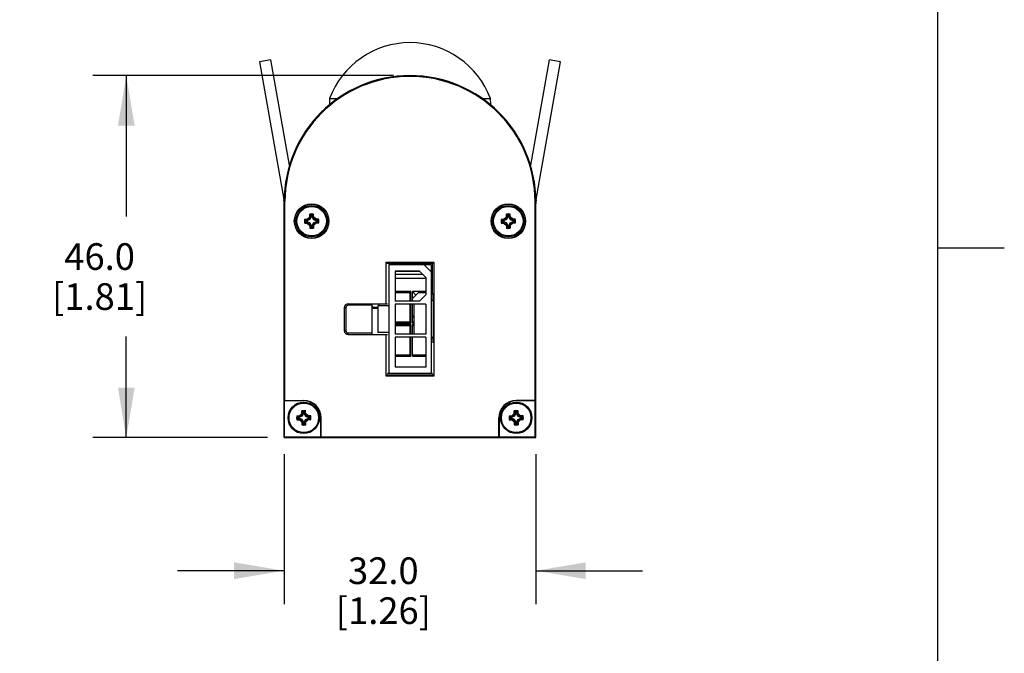
# Model space of a CAD drawing. Units: inches. Extents: x 0.7 to 21.3, y 0.5 to 16.
# Drawn here: x 17.6 to 21.3, y 2.9 to 5.3 of the extents above; entities that cross this region are included whole.
import ezdxf

# ---------------------------------------------------------------- set-up
doc = ezdxf.new("R2010")
doc.units = ezdxf.units.IN
doc.header["$LTSCALE"] = 1.21
doc.header["$MEASUREMENT"] = 0
doc.layers.get('0').update_dxf_attribs({"linetype": 'CONTINUOUS'})
for name, color, linetype in [('AXIS', 7, 'CONTINUOUS'), ('DATUM_CURVES', 7, 'CONTINUOUS'), ('DRIVEN_DIMS', 7, 'CONTINUOUS')]:
    doc.layers.add(name, color=color, linetype=linetype)
doc.dimstyles.new('DIMSTYLE_1', dxfattribs={"dimtxt": 0.1, "dimasz": 0.1875, "dimexe": 0.125, "dimexo": 0.0625, "dimgap": 0.1, "dimtad": 0, "dimtih": 1, "dimtoh": 1, "dimdec": 1, "dimlfac": 1.333333, "dimzin": 4, "dimdsep": 46, "dimtxsty": 'STANDARD', "dimblk": '_FILLED', "dimblk1": '_FILLED', "dimblk2": '_FILLED', "dimcen": 0.09, "dimadec": 0, "dimazin": 0, "dimtp": 0.005, "dimtm": 0.005, "dimtfac": 1, "dimtdec": 1, "dimtofl": 0, "dimtmove": 0, "dimatfit": 3, "dimldrblk": '_FILLED', "dimfxl": 1, "dimtolj": 1, "dimtzin": 4, "dimarcsym": 0})

# ---------------------------------------------------------------- blocks, each defined once
blk = doc.blocks.new('_FILLED')
at = {"color": 0, "linetype": 'BYBLOCK'}
blk.add_solid([(0, 0), (-1, 0.167), (-1, -0.167)], dxfattribs=at)
blk = doc.blocks.new('*D4')
at = {"layer": 'DRIVEN_DIMS', "color": 7, "linetype": 'CONTINUOUS'}
for p, q in [((18.597, 3.6256), (18.597, 3.0631)), ((19.5419, 3.6256), (19.5419, 3.0631)), ((18.597, 3.1881), (18.197, 3.1881)), ((19.5419, 3.1881), (19.9419, 3.1881))]:
    blk.add_line(p, q, dxfattribs=at)
at = {"layer": 'DRIVEN_DIMS', "color": 7, "linetype": 'CONTINUOUS', "xscale": 0.1875, "yscale": 0.1875, "zscale": 0.1875}
blk.add_blockref('_FILLED', (18.597, 3.1881), dxfattribs=at)
at = {"layer": 'DRIVEN_DIMS', "color": 7, "linetype": 'CONTINUOUS', "xscale": 0.1875, "yscale": 0.1875, "zscale": 0.1875, "rotation": 180}
blk.add_blockref('_FILLED', (19.5419, 3.1881), dxfattribs=at)
at = {"layer": 'DRIVEN_DIMS', "color": 7, "linetype": 'CONTINUOUS', "insert": (18.9695, 3.2381), "char_height": 0.1, "width": 0.6, "attachment_point": 2, "line_spacing_factor": 0.9}
blk.add_mtext('32.0\\P[1.26]', dxfattribs=at)
blk = doc.blocks.new('*D6')
at = {"layer": 'DRIVEN_DIMS', "color": 7, "linetype": 'CONTINUOUS'}
for p, q in [((19.007, 5.0464), (17.8797, 5.0464)), ((18.0047, 5.0464), (18.0047, 4.5172)), ((18.0047, 3.6881), (18.0047, 4.0672)), ((18.5345, 3.6881), (17.8797, 3.6881))]:
    blk.add_line(p, q, dxfattribs=at)
at = {"layer": 'DRIVEN_DIMS', "color": 7, "linetype": 'CONTINUOUS', "xscale": 0.1875, "yscale": 0.1875, "zscale": 0.1875}
for p, rotation in [((18.0047, 5.0464), 90), ((18.0047, 3.6881), 270)]:
    blk.add_blockref('_FILLED', p, dxfattribs=dict(at, rotation=rotation))
at = {"layer": 'DRIVEN_DIMS', "color": 7, "linetype": 'CONTINUOUS', "insert": (17.9047, 4.4172), "char_height": 0.1, "width": 0.6, "attachment_point": 2, "line_spacing_factor": 0.9}
blk.add_mtext('46.0\\P[1.81]', dxfattribs=at)

msp = doc.modelspace()

# ---------------------------------------------------------------- linework, layer by layer
at = {"color": 7, "linetype": 'CONTINUOUS'}
for p, q in [((21.05, 0.75), (21.05, 15.75)), ((18.5476, 5.1054), (18.5047, 5.0979)), ((18.6173, 4.7101), (18.5476, 5.1054)), ((19.5913, 5.1054), (19.5216, 4.7101)), ((19.6343, 5.0979), (19.5913, 5.1054)), ((18.5047, 5.0979), (18.5957, 4.5816)), ((19.5433, 4.5816), (19.6343, 5.0979)), ((18.768, 4.9603), (18.7671, 4.9368)), ((18.768, 4.9603), (18.7978, 4.9603)), ((19.3412, 4.9603), (19.371, 4.9603)), ((19.371, 4.9603), (19.3719, 4.9369)), ((18.708, 4.8788), (18.7057, 4.8766)), ((19.4267, 4.8831), (19.4332, 4.8766)), ((18.7067, 4.8766), (18.7057, 4.8766)), ((19.4332, 4.8766), (19.4322, 4.8766)), ((18.597, 3.6881), (18.597, 4.5739)), ((18.597, 4.5739), (18.6001, 4.5739)), ((18.6001, 3.8269), (18.6001, 4.5739)), ((19.5419, 4.5739), (19.5388, 4.5739)), ((19.5388, 3.8269), (19.5388, 4.5739)), ((19.5419, 3.6881), (19.5419, 4.5739)), ((18.6937, 4.5068), (18.6905, 4.51)), ((18.6977, 4.5157), (18.6935, 4.5166)), ((18.6977, 4.5157), (18.6937, 4.5068)), ((18.6977, 4.5224), (18.6938, 4.5256)), ((18.6977, 4.5224), (18.6977, 4.5157)), ((18.703, 4.5224), (18.707, 4.5256)), ((18.703, 4.5157), (18.703, 4.5224)), ((18.703, 4.5157), (18.7073, 4.5166)), ((18.7071, 4.5068), (18.703, 4.5157)), ((18.7071, 4.5068), (18.7103, 4.51)), ((19.4319, 4.5068), (19.4287, 4.51)), ((19.4359, 4.5157), (19.4317, 4.5166)), ((19.4359, 4.5157), (19.4319, 4.5068)), ((19.4359, 4.5224), (19.432, 4.5256)), ((19.4359, 4.5224), (19.4359, 4.5157)), ((19.4412, 4.5224), (19.4452, 4.5256)), ((19.4412, 4.5157), (19.4412, 4.5224)), ((19.4412, 4.5157), (19.4454, 4.5166)), ((19.4452, 4.5068), (19.4412, 4.5157)), ((19.4452, 4.5068), (19.4485, 4.51)), ((18.6781, 4.5028), (18.6749, 4.5067)), ((18.6781, 4.4975), (18.6749, 4.4935)), ((18.6848, 4.5028), (18.6781, 4.5028)), ((18.6781, 4.4975), (18.6848, 4.4975)), ((18.6848, 4.5028), (18.6839, 4.507)), ((18.6848, 4.4975), (18.6839, 4.4932)), ((18.6937, 4.5068), (18.6848, 4.5028)), ((18.6848, 4.4975), (18.6937, 4.4934)), ((18.6937, 4.4934), (18.6905, 4.4902)), ((18.6977, 4.4846), (18.6935, 4.4837)), ((18.6937, 4.4934), (18.6977, 4.4846)), ((18.6977, 4.4778), (18.6938, 4.4746)), ((18.6977, 4.4846), (18.6977, 4.4778)), ((18.703, 4.4846), (18.7071, 4.4934)), ((18.703, 4.4778), (18.703, 4.4846)), ((18.703, 4.4846), (18.7073, 4.4837)), ((18.703, 4.4778), (18.707, 4.4746)), ((18.7159, 4.5028), (18.7071, 4.5068)), ((18.7071, 4.4934), (18.7159, 4.4975)), ((18.7071, 4.4934), (18.7103, 4.4902)), ((18.7159, 4.5028), (18.7168, 4.507)), ((18.7227, 4.5028), (18.7159, 4.5028)), ((18.7159, 4.4975), (18.7168, 4.4932)), ((18.7159, 4.4975), (18.7227, 4.4975)), ((18.7227, 4.5028), (18.7259, 4.5067)), ((18.7227, 4.4975), (18.7259, 4.4935)), ((19.4163, 4.5028), (19.413, 4.5067)), ((19.4163, 4.4975), (19.413, 4.4935)), ((19.423, 4.5028), (19.4163, 4.5028)), ((19.4163, 4.4975), (19.423, 4.4975)), ((19.423, 4.5028), (19.4221, 4.507)), ((19.423, 4.4975), (19.4221, 4.4932)), ((19.4319, 4.5068), (19.423, 4.5028)), ((19.423, 4.4975), (19.4319, 4.4934)), ((19.4319, 4.4934), (19.4287, 4.4902)), ((19.4359, 4.4846), (19.4317, 4.4837)), ((19.4319, 4.4934), (19.4359, 4.4846)), ((19.4359, 4.4778), (19.432, 4.4746)), ((19.4359, 4.4846), (19.4359, 4.4778)), ((19.4412, 4.4846), (19.4452, 4.4934)), ((19.4412, 4.4846), (19.4454, 4.4837)), ((19.4412, 4.4778), (19.4412, 4.4846)), ((19.4412, 4.4778), (19.4452, 4.4746)), ((19.4541, 4.5028), (19.4452, 4.5068)), ((19.4452, 4.4934), (19.4541, 4.4975)), ((19.4452, 4.4934), (19.4485, 4.4902)), ((19.4541, 4.5028), (19.455, 4.507)), ((19.4609, 4.5028), (19.4541, 4.5028)), ((19.4541, 4.4975), (19.4609, 4.4975)), ((19.4541, 4.4975), (19.455, 4.4932)), ((19.4609, 4.5028), (19.4641, 4.5067)), ((19.4609, 4.4975), (19.4641, 4.4935)), ((21.05, 4.4), (21.3, 4.4)), ((18.9835, 4.3425), (18.9795, 4.3465)), ((18.9795, 4.1901), (18.9795, 4.3465)), ((18.9795, 4.3465), (19.1594, 4.3465)), ((18.9835, 4.3407), (18.9835, 4.3425)), ((18.9835, 4.3425), (19.1554, 4.3425)), ((18.9853, 4.3407), (18.9835, 4.3407)), ((18.9898, 4.3362), (18.9898, 3.9288)), ((19.1492, 4.3362), (18.9898, 4.3362)), ((19.1492, 4.3097), (19.1226, 4.3362)), ((19.1492, 4.3362), (19.1492, 3.9288)), ((19.1536, 4.3407), (19.1554, 4.3407)), ((19.1536, 4.2329), (19.1536, 4.3407)), ((19.1594, 4.3465), (19.1554, 4.3425)), ((19.1554, 4.3425), (19.1554, 4.3407)), ((19.1594, 4.3465), (19.1594, 3.9185)), ((19.1049, 4.3126), (19.0134, 4.3126)), ((19.0134, 4.3126), (19.0134, 4.2004)), ((19.1066, 4.3109), (19.0134, 4.3109)), ((19.0134, 4.3009), (19.1166, 4.3009)), ((19.1285, 4.289), (19.1049, 4.3126)), ((19.1285, 4.289), (19.1285, 4.224)), ((19.0134, 4.286), (19.1285, 4.286)), ((19.0724, 4.2358), (19.0134, 4.2358)), ((19.0134, 4.2329), (19.0695, 4.2329)), ((19.0695, 4.2329), (19.0724, 4.2358)), ((19.0695, 4.2329), (19.0695, 4.2004)), ((19.0724, 4.2004), (19.0724, 4.2358)), ((19.1285, 4.2358), (19.0783, 4.2358)), ((19.0916, 4.2226), (19.0783, 4.2358)), ((19.0783, 4.2004), (19.0783, 4.2358)), ((19.0783, 4.2093), (19.102, 4.2329)), ((19.102, 4.2329), (19.1285, 4.2329)), ((19.1285, 4.224), (19.1049, 4.2004)), ((19.1565, 4.2213), (19.1536, 4.2329)), ((19.1566, 4.2137), (19.1566, 4.0513)), ((18.8377, 4.1901), (18.8377, 4.1842)), ((18.8377, 4.1901), (18.9853, 4.1901)), ((18.9263, 4.1842), (18.8377, 4.1842)), ((18.9263, 4.1901), (18.9263, 4.0749)), ((18.9322, 4.1755), (18.9263, 4.182)), ((18.9898, 4.1827), (18.9484, 4.1827)), ((18.9484, 4.1827), (18.9484, 4.0823)), ((18.9543, 4.1827), (18.9543, 4.1901)), ((19.1049, 4.2004), (19.0134, 4.2004)), ((19.1285, 4.1886), (19.0134, 4.1886)), ((19.0134, 4.1886), (19.0134, 4.0764)), ((19.0695, 4.1886), (19.0695, 4.1207)), ((19.0724, 4.1177), (19.0724, 4.1886)), ((19.0783, 4.1177), (19.0783, 4.1886)), ((19.0857, 4.0764), (19.0857, 4.1886)), ((19.1285, 4.1886), (19.1285, 4.0764)), ((19.1492, 4.1981), (19.1564, 4.2061)), ((18.8229, 4.1753), (18.8229, 4.0897)), ((18.8229, 4.1753), (18.8288, 4.1753)), ((18.8288, 4.1753), (18.8288, 4.0897)), ((18.9263, 4.1727), (18.9484, 4.1735)), ((18.9484, 4.1755), (18.9322, 4.1755)), ((19.0783, 4.1443), (19.0857, 4.1369)), ((19.0695, 4.1207), (19.0134, 4.1207)), ((19.0134, 4.1177), (19.0724, 4.1177)), ((19.0724, 4.1118), (19.0134, 4.1118)), ((19.0134, 4.1089), (19.0695, 4.1089)), ((19.0695, 4.1207), (19.0724, 4.1177)), ((19.0695, 4.1089), (19.0724, 4.1118)), ((19.0695, 4.1089), (19.0695, 4.0764)), ((19.0724, 4.0764), (19.0724, 4.1118)), ((19.0857, 4.1251), (19.0783, 4.1177)), ((19.0783, 4.1177), (19.0857, 4.1177)), ((19.0857, 4.1118), (19.0783, 4.1118)), ((19.0813, 4.1089), (19.0783, 4.1118)), ((19.0783, 4.0764), (19.0783, 4.1118)), ((19.0783, 4.1089), (19.0857, 4.1089)), ((18.8229, 4.0897), (18.8288, 4.0897)), ((18.8377, 4.0808), (18.9263, 4.0808)), ((18.8377, 4.0749), (18.8377, 4.0808)), ((18.8377, 4.0749), (18.9853, 4.0749)), ((18.9898, 4.0823), (18.9484, 4.0823)), ((18.9795, 3.9185), (18.9795, 4.0749)), ((19.1285, 4.0764), (19.0134, 4.0764)), ((19.1492, 4.0669), (19.1564, 4.0589)), ((19.1285, 4.0646), (19.0134, 4.0646)), ((19.0134, 4.0646), (19.0134, 3.9524)), ((19.0695, 4.0646), (19.0695, 3.9967)), ((19.0724, 3.9937), (19.0724, 4.0646)), ((19.0783, 3.9937), (19.0783, 4.0646)), ((19.1285, 4.0646), (19.1285, 3.9524)), ((19.0695, 3.9967), (19.0134, 3.9967)), ((19.0134, 3.9937), (19.0724, 3.9937)), ((19.0695, 3.9967), (19.0724, 3.9937)), ((19.1285, 3.9967), (19.0783, 3.9967)), ((19.0813, 3.9967), (19.0783, 3.9937)), ((19.0783, 3.9937), (19.1285, 3.9937)), ((18.9835, 3.9225), (18.9795, 3.9185)), ((19.1594, 3.9185), (18.9795, 3.9185)), ((18.9853, 3.9243), (18.9835, 3.9243)), ((18.9835, 3.9225), (18.9835, 3.9243)), ((19.1554, 3.9225), (18.9835, 3.9225)), ((19.1536, 3.9286), (18.9853, 3.9286)), ((19.1492, 3.9288), (18.9898, 3.9288)), ((19.1285, 3.9524), (19.0134, 3.9524)), ((19.1536, 3.9243), (19.1554, 3.9243)), ((19.1554, 3.9243), (19.1554, 3.9225)), ((19.1554, 3.9225), (19.1594, 3.9185)), ((18.6001, 3.8269), (18.5991, 3.8259)), ((18.6709, 3.8259), (18.5991, 3.8259)), ((18.5991, 3.6902), (18.5991, 3.8259)), ((18.6001, 3.8269), (18.6709, 3.8269)), ((18.6709, 3.8269), (18.6709, 3.8259)), ((19.5388, 3.8269), (19.4681, 3.8269)), ((19.4681, 3.8269), (19.4681, 3.8259)), ((19.5399, 3.8259), (19.4681, 3.8259)), ((19.5388, 3.8269), (19.5399, 3.8259)), ((19.5399, 3.6902), (19.5399, 3.8259)), ((18.6642, 3.7686), (18.6609, 3.7718)), ((18.6682, 3.7775), (18.664, 3.7784)), ((18.6682, 3.7842), (18.6642, 3.7875)), ((18.6682, 3.7775), (18.6642, 3.7686)), ((18.6682, 3.7842), (18.6682, 3.7775)), ((18.6735, 3.7842), (18.6775, 3.7875)), ((18.6735, 3.7775), (18.6735, 3.7842)), ((18.6735, 3.7775), (18.6777, 3.7784)), ((18.6775, 3.7686), (18.6735, 3.7775)), ((18.6775, 3.7686), (18.6808, 3.7718)), ((19.4614, 3.7686), (19.4582, 3.7718)), ((19.4654, 3.7775), (19.4612, 3.7784)), ((19.4654, 3.7775), (19.4614, 3.7686)), ((19.4654, 3.7842), (19.4615, 3.7875)), ((19.4654, 3.7842), (19.4654, 3.7775)), ((19.4708, 3.7842), (19.4747, 3.7875)), ((19.4708, 3.7775), (19.4708, 3.7842)), ((19.4708, 3.7775), (19.475, 3.7784)), ((19.4748, 3.7686), (19.4708, 3.7775)), ((19.4748, 3.7686), (19.478, 3.7718)), ((18.6486, 3.7646), (18.6453, 3.7685)), ((18.6486, 3.7593), (18.6453, 3.7553)), ((18.6553, 3.7646), (18.6486, 3.7646)), ((18.6486, 3.7593), (18.6553, 3.7593)), ((18.6553, 3.7646), (18.6544, 3.7688)), ((18.6553, 3.7593), (18.6544, 3.7551)), ((18.6642, 3.7686), (18.6553, 3.7646)), ((18.6553, 3.7593), (18.6642, 3.7553)), ((18.6642, 3.7553), (18.6609, 3.752)), ((18.6682, 3.7464), (18.664, 3.7455)), ((18.6642, 3.7553), (18.6682, 3.7464)), ((18.6682, 3.7396), (18.6642, 3.7364)), ((18.6682, 3.7464), (18.6682, 3.7396)), ((18.6735, 3.7464), (18.6775, 3.7553)), ((18.6735, 3.7464), (18.6777, 3.7455)), ((18.6735, 3.7396), (18.6735, 3.7464)), ((18.6735, 3.7396), (18.6775, 3.7364)), ((18.6864, 3.7646), (18.6775, 3.7686)), ((18.6775, 3.7553), (18.6864, 3.7593)), ((18.6775, 3.7553), (18.6808, 3.752)), ((18.6864, 3.7646), (18.6873, 3.7688)), ((18.6931, 3.7646), (18.6864, 3.7646)), ((18.6864, 3.7593), (18.6931, 3.7593)), ((18.6864, 3.7593), (18.6873, 3.7551)), ((18.6931, 3.7646), (18.6964, 3.7685)), ((18.6931, 3.7593), (18.6964, 3.7553)), ((18.7358, 3.7619), (18.7348, 3.7619)), ((18.7348, 3.6902), (18.7348, 3.7619)), ((18.7358, 3.6912), (18.7358, 3.7619)), ((19.4031, 3.7619), (19.4042, 3.7619)), ((19.4031, 3.6912), (19.4031, 3.7619)), ((19.4042, 3.7619), (19.4042, 3.6902)), ((19.4458, 3.7646), (19.4426, 3.7685)), ((19.4458, 3.7593), (19.4426, 3.7553)), ((19.4526, 3.7646), (19.4458, 3.7646)), ((19.4458, 3.7593), (19.4526, 3.7593)), ((19.4526, 3.7646), (19.4516, 3.7688)), ((19.4526, 3.7593), (19.4516, 3.7551)), ((19.4614, 3.7686), (19.4526, 3.7646)), ((19.4526, 3.7593), (19.4614, 3.7553)), ((19.4614, 3.7553), (19.4582, 3.752)), ((19.4654, 3.7464), (19.4612, 3.7455)), ((19.4614, 3.7553), (19.4654, 3.7464)), ((19.4654, 3.7396), (19.4615, 3.7364)), ((19.4654, 3.7464), (19.4654, 3.7396)), ((19.4708, 3.7464), (19.4748, 3.7553)), ((19.4708, 3.7464), (19.475, 3.7455)), ((19.4708, 3.7396), (19.4708, 3.7464)), ((19.4708, 3.7396), (19.4747, 3.7364)), ((19.4836, 3.7646), (19.4748, 3.7686)), ((19.4748, 3.7553), (19.4836, 3.7593)), ((19.4748, 3.7553), (19.478, 3.752)), ((19.4836, 3.7646), (19.4846, 3.7688)), ((19.4904, 3.7646), (19.4836, 3.7646)), ((19.4836, 3.7593), (19.4904, 3.7593)), ((19.4836, 3.7593), (19.4846, 3.7551)), ((19.4904, 3.7646), (19.4936, 3.7685)), ((19.4904, 3.7593), (19.4936, 3.7553)), ((18.597, 3.6881), (18.5991, 3.6902)), ((18.597, 3.6881), (19.5419, 3.6881)), ((18.5991, 3.6902), (18.7348, 3.6902)), ((18.7358, 3.6912), (18.7348, 3.6902)), ((18.7358, 3.6912), (19.4031, 3.6912)), ((19.4031, 3.6912), (19.4042, 3.6902)), ((19.4042, 3.6902), (19.5399, 3.6902)), ((19.5419, 3.6881), (19.5399, 3.6902))]:
    msp.add_line(p, q, dxfattribs=at)
for centre, radius in [((18.7004, 4.5001), 0.065), ((18.7004, 4.5001), 0.0639), ((19.4386, 4.5001), 0.065), ((19.4386, 4.5001), 0.0639)]:
    msp.add_circle(centre, radius, dxfattribs=at)
for centre, radius, start, end in [((19.0695, 4.8485), 0.3216, 20.3306, 159.6694), ((19.0695, 4.5739), 0.4724, 0, 180), ((19.0695, 4.5739), 0.4693, 0, 180), ((18.5085, 4.5662), 0.0886, 0, 10), ((19.6305, 4.5662), 0.0886, 170, 180), ((19.0021, 3.8337), 0.7447, 114.7419, 115.2967), ((19.3691, 4.1973), 0.7473, 154.7043, 155.2572), ((19.3967, 4.501), 0.7033, 177.9936, 178.7331), ((18.7004, 4.5007), 0.0258, 90.031, 104.8846), ((18.7004, 4.5001), 0.0224, 83.199, 96.801), ((18.7004, 4.5007), 0.0258, 75.1154, 89.969), ((18.0119, 4.5012), 0.6956, 1.2628, 2.0106), ((18.034, 4.1984), 0.7447, 24.7419, 25.2967), ((18.3975, 3.8314), 0.7473, 64.7043, 65.2572), ((19.7403, 3.8337), 0.7447, 114.7419, 115.2967), ((20.1073, 4.1973), 0.7473, 154.7043, 155.2572), ((20.1348, 4.501), 0.7033, 177.9936, 178.7331), ((19.4386, 4.5007), 0.0258, 90.031, 104.8846), ((19.4386, 4.5001), 0.0224, 83.199, 96.801), ((19.4386, 4.5007), 0.0258, 75.1154, 89.969), ((18.7501, 4.5012), 0.6956, 1.2628, 2.0106), ((18.7721, 4.1984), 0.7447, 24.7419, 25.2967), ((19.1357, 3.8314), 0.7473, 64.7043, 65.2572), ((18.6997, 4.5001), 0.0257, 165.0834, 194.9166), ((18.6993, 3.8116), 0.6956, 91.2628, 92.0106), ((18.6995, 5.1964), 0.7033, 267.9936, 268.7331), ((18.7004, 4.5001), 0.0224, 173.199, 186.801), ((19.0032, 5.1689), 0.7473, 244.7043, 245.2572), ((19.3668, 4.8019), 0.7447, 204.7419, 205.2967), ((19.3889, 4.499), 0.6956, 181.2628, 182.0106), ((18.7004, 4.4995), 0.0258, 255.1154, 269.969), ((18.7004, 4.5001), 0.0224, 263.199, 276.801), ((18.7004, 4.4995), 0.0258, 270.031, 284.8846), ((18.0041, 4.4992), 0.7033, 357.9936, 358.7331), ((18.0316, 4.803), 0.7473, 334.7043, 335.2572), ((18.3986, 5.1665), 0.7447, 294.7419, 295.2967), ((18.7013, 3.8038), 0.7033, 87.9936, 88.7331), ((18.7015, 5.1886), 0.6956, 271.2628, 272.0106), ((18.7004, 4.5001), 0.0224, 353.199, 6.801), ((18.7011, 4.5001), 0.0257, 345.0834, 14.9166), ((19.4379, 4.5001), 0.0257, 165.0834, 194.9166), ((19.4374, 3.8116), 0.6956, 91.2628, 92.0106), ((19.4377, 5.1964), 0.7033, 267.9936, 268.7331), ((19.4386, 4.5001), 0.0224, 173.199, 186.801), ((19.7414, 5.1689), 0.7473, 244.7043, 245.2572), ((20.105, 4.8019), 0.7447, 204.7419, 205.2967), ((20.1271, 4.499), 0.6956, 181.2628, 182.0106), ((19.4386, 4.4995), 0.0258, 255.1154, 269.969), ((19.4386, 4.5001), 0.0224, 263.199, 276.801), ((19.4386, 4.4995), 0.0258, 270.031, 284.8846), ((18.7423, 4.4992), 0.7033, 357.9936, 358.7331), ((18.7698, 4.803), 0.7473, 334.7043, 335.2572), ((19.1368, 5.1665), 0.7447, 294.7419, 295.2967), ((19.4395, 3.8038), 0.7033, 87.9936, 88.7331), ((19.4397, 5.1886), 0.6956, 271.2628, 272.0106), ((19.4386, 4.5001), 0.0224, 353.199, 6.801), ((19.4393, 4.5001), 0.0257, 345.0834, 14.9166), ((18.8377, 4.1753), 0.0148, 90, 180), ((18.8377, 4.1753), 0.00886, 90, 180), ((18.8377, 4.0897), 0.0148, 180, 270), ((18.8377, 4.0897), 0.00886, 180, 270), ((18.6709, 3.7619), 0.065, 0, 90), ((18.6709, 3.7619), 0.0639, 0, 90), ((19.4681, 3.7619), 0.065, 90, 180), ((19.4681, 3.7619), 0.0639, 90, 180), ((18.9726, 3.0955), 0.7447, 114.7419, 115.2967), ((19.3396, 3.4591), 0.7473, 154.7043, 155.2572), ((19.3671, 3.7628), 0.7033, 177.9936, 178.7331), ((18.6709, 3.7625), 0.0258, 90.031, 104.8846), ((18.6709, 3.7619), 0.0224, 83.199, 96.801), ((18.6708, 3.7625), 0.0258, 75.1154, 89.969), ((17.9823, 3.7631), 0.6956, 1.2628, 2.0106), ((18.0044, 3.4602), 0.7447, 24.7419, 25.2967), ((18.368, 3.0932), 0.7473, 64.7043, 65.2572), ((19.7699, 3.0955), 0.7447, 114.7419, 115.2967), ((20.1369, 3.4591), 0.7473, 154.7043, 155.2572), ((20.1644, 3.7628), 0.7033, 177.9936, 178.7331), ((19.4681, 3.7625), 0.0258, 90.031, 104.8846), ((19.4681, 3.7619), 0.0224, 83.199, 96.801), ((19.4681, 3.7625), 0.0258, 75.1154, 89.969), ((18.7796, 3.7631), 0.6956, 1.2628, 2.0106), ((18.8017, 3.4602), 0.7447, 24.7419, 25.2967), ((19.1653, 3.0932), 0.7473, 64.7043, 65.2572), ((18.6702, 3.7619), 0.0257, 165.0834, 194.9166), ((18.6697, 3.0734), 0.6956, 91.2628, 92.0106), ((18.67, 4.4582), 0.7033, 267.9936, 268.7331), ((18.6709, 3.7619), 0.0224, 173.199, 186.801), ((18.9737, 4.4307), 0.7473, 244.7043, 245.2572), ((19.3373, 4.0637), 0.7447, 204.7419, 205.2967), ((19.3594, 3.7608), 0.6956, 181.2628, 182.0106), ((18.6709, 3.7613), 0.0258, 255.1154, 269.969), ((18.6709, 3.7619), 0.0224, 263.199, 276.801), ((18.6708, 3.7613), 0.0258, 270.031, 284.8846), ((17.9746, 3.761), 0.7033, 357.9936, 358.7331), ((18.0021, 4.0648), 0.7473, 334.7043, 335.2572), ((18.3691, 4.4284), 0.7447, 294.7419, 295.2967), ((18.6718, 3.0657), 0.7033, 87.9936, 88.7331), ((18.672, 4.4504), 0.6956, 271.2628, 272.0106), ((18.6709, 3.7619), 0.0224, 353.199, 6.801), ((18.6716, 3.7619), 0.0257, 345.0834, 14.9166), ((19.4674, 3.7619), 0.0257, 165.0834, 194.9166), ((19.467, 3.0734), 0.6956, 91.2628, 92.0106), ((19.4672, 4.4582), 0.7033, 267.9936, 268.7331), ((19.4681, 3.7619), 0.0224, 173.199, 186.801), ((19.7709, 4.4307), 0.7473, 244.7043, 245.2572), ((20.1345, 4.0637), 0.7447, 204.7419, 205.2967), ((20.1566, 3.7608), 0.6956, 181.2628, 182.0106), ((19.4681, 3.7613), 0.0258, 255.1154, 269.969), ((19.4681, 3.7619), 0.0224, 263.199, 276.801), ((19.4681, 3.7613), 0.0258, 270.031, 284.8846), ((18.7718, 3.761), 0.7033, 357.9936, 358.7331), ((18.7993, 4.0648), 0.7473, 334.7043, 335.2572), ((19.1663, 4.4284), 0.7447, 294.7419, 295.2967), ((19.469, 3.0657), 0.7033, 87.9936, 88.7331), ((19.4692, 4.4504), 0.6956, 271.2628, 272.0106), ((19.4681, 3.7619), 0.0224, 353.199, 6.801), ((19.4688, 3.7619), 0.0257, 345.0834, 14.9166)]:
    msp.add_arc(centre, radius, start, end, dxfattribs=at)
for centre, ratio, start_param, end_param in [((19.1564, 4.2137), 0.031524, -3.106686, -1.57081), ((19.1565, 4.2137), 0.008727, -1.57081, -0.034907), ((19.1564, 4.0513), 0.031524, -1.570782, -0.034907), ((19.1565, 4.0513), 0.008727, -3.106686, -1.570782)]:
    msp.add_ellipse(centre, major_axis=(0, 0.00764), ratio=ratio, start_param=start_param, end_param=end_param, dxfattribs=at)
at = {"layer": 'AXIS', "color": 7, "linetype": 'CONTINUOUS'}
for centre, radius in [((18.7004, 4.5001), 0.0591), ((18.7004, 4.5001), 0.0554), ((19.4386, 4.5001), 0.0591), ((19.4386, 4.5001), 0.0554), ((18.6709, 3.7619), 0.0591), ((18.6709, 3.7619), 0.0554), ((19.4681, 3.7619), 0.0591), ((19.4681, 3.7619), 0.0554)]:
    msp.add_circle(centre, radius, dxfattribs=at)
at = {"layer": 'DATUM_CURVES', "color": 7, "linetype": 'CONTINUOUS'}
for p, q in [((18.6839, 4.5072), (18.6933, 4.5166)), ((18.6904, 4.5101), (18.6839, 4.5072)), ((18.6933, 4.5166), (18.6904, 4.5101)), ((18.6933, 4.5072), (18.6933, 4.526)), ((18.6977, 4.5157), (18.6937, 4.5068)), ((18.6977, 4.5157), (18.6977, 4.5224)), ((18.703, 4.5157), (18.703, 4.5224)), ((18.703, 4.5157), (18.7071, 4.5068)), ((18.7075, 4.5072), (18.7075, 4.526)), ((18.7075, 4.5166), (18.7104, 4.5101)), ((18.7169, 4.5072), (18.7075, 4.5166)), ((18.7104, 4.5101), (18.7169, 4.5072)), ((19.4221, 4.5072), (19.4315, 4.5166)), ((19.4286, 4.5101), (19.4221, 4.5072)), ((19.4315, 4.5166), (19.4286, 4.5101)), ((19.4315, 4.5072), (19.4315, 4.526)), ((19.4359, 4.5157), (19.4319, 4.5068)), ((19.4359, 4.5157), (19.4359, 4.5224)), ((19.4412, 4.5157), (19.4412, 4.5224)), ((19.4412, 4.5157), (19.4452, 4.5068)), ((19.4457, 4.5072), (19.4457, 4.526)), ((19.4551, 4.5072), (19.4457, 4.5166)), ((19.4457, 4.5166), (19.4486, 4.5101)), ((19.4486, 4.5101), (19.4551, 4.5072)), ((18.6745, 4.5072), (18.6933, 4.5072)), ((18.6745, 4.493), (18.6933, 4.493)), ((18.6781, 4.5028), (18.6848, 4.5028)), ((18.6781, 4.4975), (18.6848, 4.4975)), ((18.6839, 4.493), (18.6933, 4.4836)), ((18.6904, 4.4901), (18.6839, 4.493)), ((18.6937, 4.5068), (18.6848, 4.5028)), ((18.6937, 4.4934), (18.6848, 4.4975)), ((18.6933, 4.4836), (18.6904, 4.4901)), ((18.6933, 4.493), (18.6933, 4.4742)), ((18.6977, 4.4846), (18.6937, 4.4934)), ((18.6977, 4.4846), (18.6977, 4.4778)), ((18.703, 4.4846), (18.7071, 4.4934)), ((18.703, 4.4846), (18.703, 4.4778)), ((18.7071, 4.5068), (18.7159, 4.5028)), ((18.7071, 4.4934), (18.7159, 4.4975)), ((18.7263, 4.5072), (18.7075, 4.5072)), ((18.7075, 4.493), (18.7075, 4.4742)), ((18.7169, 4.493), (18.7075, 4.4836)), ((18.7263, 4.493), (18.7075, 4.493)), ((18.7075, 4.4836), (18.7104, 4.4901)), ((18.7104, 4.4901), (18.7169, 4.493)), ((18.7227, 4.5028), (18.7159, 4.5028)), ((18.7227, 4.4975), (18.7159, 4.4975)), ((19.4127, 4.5072), (19.4315, 4.5072)), ((19.4127, 4.493), (19.4315, 4.493)), ((19.4163, 4.5028), (19.423, 4.5028)), ((19.4163, 4.4975), (19.423, 4.4975)), ((19.4286, 4.4901), (19.4221, 4.493)), ((19.4221, 4.493), (19.4315, 4.4836)), ((19.4319, 4.5068), (19.423, 4.5028)), ((19.4319, 4.4934), (19.423, 4.4975)), ((19.4315, 4.4836), (19.4286, 4.4901)), ((19.4315, 4.493), (19.4315, 4.4742)), ((19.4359, 4.4846), (19.4319, 4.4934)), ((19.4359, 4.4846), (19.4359, 4.4778)), ((19.4412, 4.4846), (19.4452, 4.4934)), ((19.4412, 4.4846), (19.4412, 4.4778)), ((19.4452, 4.5068), (19.4541, 4.5028)), ((19.4452, 4.4934), (19.4541, 4.4975)), ((19.4645, 4.5072), (19.4457, 4.5072)), ((19.4645, 4.493), (19.4457, 4.493)), ((19.4551, 4.493), (19.4457, 4.4836)), ((19.4457, 4.493), (19.4457, 4.4742)), ((19.4457, 4.4836), (19.4486, 4.4901)), ((19.4486, 4.4901), (19.4551, 4.493)), ((19.4609, 4.5028), (19.4541, 4.5028)), ((19.4609, 4.4975), (19.4541, 4.4975)), ((18.6544, 3.769), (18.6638, 3.7784)), ((18.6608, 3.7719), (18.6544, 3.769)), ((18.6638, 3.7784), (18.6608, 3.7719)), ((18.6638, 3.769), (18.6638, 3.7878)), ((18.6682, 3.7775), (18.6642, 3.7686)), ((18.6682, 3.7775), (18.6682, 3.7842)), ((18.6735, 3.7775), (18.6735, 3.7842)), ((18.6735, 3.7775), (18.6775, 3.7686)), ((18.6779, 3.769), (18.6779, 3.7878)), ((18.6874, 3.769), (18.6779, 3.7784)), ((18.6779, 3.7784), (18.6809, 3.7719)), ((18.6809, 3.7719), (18.6874, 3.769)), ((19.4516, 3.769), (19.461, 3.7784)), ((19.4581, 3.7719), (19.4516, 3.769)), ((19.461, 3.7784), (19.4581, 3.7719)), ((19.461, 3.769), (19.461, 3.7878)), ((19.4654, 3.7775), (19.4614, 3.7686)), ((19.4654, 3.7775), (19.4654, 3.7842)), ((19.4708, 3.7775), (19.4708, 3.7842)), ((19.4708, 3.7775), (19.4748, 3.7686)), ((19.4752, 3.769), (19.4752, 3.7878)), ((19.4846, 3.769), (19.4752, 3.7784)), ((19.4752, 3.7784), (19.4781, 3.7719)), ((19.4781, 3.7719), (19.4846, 3.769)), ((18.6449, 3.769), (18.6638, 3.769)), ((18.6449, 3.7548), (18.6638, 3.7548)), ((18.6486, 3.7646), (18.6553, 3.7646)), ((18.6486, 3.7593), (18.6553, 3.7593)), ((18.6608, 3.7519), (18.6544, 3.7548)), ((18.6544, 3.7548), (18.6638, 3.7454)), ((18.6642, 3.7686), (18.6553, 3.7646)), ((18.6642, 3.7553), (18.6553, 3.7593)), ((18.6638, 3.7454), (18.6608, 3.7519)), ((18.6638, 3.7548), (18.6638, 3.736)), ((18.6682, 3.7464), (18.6642, 3.7553)), ((18.6682, 3.7464), (18.6682, 3.7396)), ((18.6735, 3.7464), (18.6775, 3.7553)), ((18.6735, 3.7464), (18.6735, 3.7396)), ((18.6775, 3.7686), (18.6864, 3.7646)), ((18.6775, 3.7553), (18.6864, 3.7593)), ((18.6968, 3.769), (18.6779, 3.769)), ((18.6968, 3.7548), (18.6779, 3.7548)), ((18.6779, 3.7548), (18.6779, 3.736)), ((18.6874, 3.7548), (18.6779, 3.7454)), ((18.6779, 3.7454), (18.6809, 3.7519)), ((18.6809, 3.7519), (18.6874, 3.7548)), ((18.6931, 3.7646), (18.6864, 3.7646)), ((18.6931, 3.7593), (18.6864, 3.7593)), ((19.4422, 3.769), (19.461, 3.769)), ((19.4422, 3.7548), (19.461, 3.7548)), ((19.4458, 3.7646), (19.4526, 3.7646)), ((19.4458, 3.7593), (19.4526, 3.7593)), ((19.4581, 3.7519), (19.4516, 3.7548)), ((19.4516, 3.7548), (19.461, 3.7454)), ((19.4614, 3.7686), (19.4526, 3.7646)), ((19.4614, 3.7553), (19.4526, 3.7593)), ((19.461, 3.7454), (19.4581, 3.7519)), ((19.461, 3.7548), (19.461, 3.736)), ((19.4654, 3.7464), (19.4614, 3.7553)), ((19.4654, 3.7464), (19.4654, 3.7396)), ((19.4708, 3.7464), (19.4748, 3.7553)), ((19.4708, 3.7464), (19.4708, 3.7396)), ((19.4748, 3.7686), (19.4836, 3.7646)), ((19.4748, 3.7553), (19.4836, 3.7593)), ((19.494, 3.769), (19.4752, 3.769)), ((19.494, 3.7548), (19.4752, 3.7548)), ((19.4752, 3.7548), (19.4752, 3.736)), ((19.4846, 3.7548), (19.4752, 3.7454)), ((19.4752, 3.7454), (19.4781, 3.7519)), ((19.4781, 3.7519), (19.4846, 3.7548)), ((19.4904, 3.7646), (19.4836, 3.7646)), ((19.4904, 3.7593), (19.4836, 3.7593))]:
    msp.add_line(p, q, dxfattribs=at)
for centre, radius, start, end in [((18.7004, 4.5001), 0.0269, 74.7081, 105.2919), ((18.7004, 4.5001), 0.0224, 83.199, 96.801), ((19.4386, 4.5001), 0.0269, 74.7081, 105.2919), ((19.4386, 4.5001), 0.0224, 83.199, 96.801), ((18.7004, 4.5001), 0.0269, 164.7081, 195.2919), ((18.7004, 4.5001), 0.0224, 173.199, 186.801), ((18.7004, 4.5001), 0.0269, 254.7081, 285.2919), ((18.7004, 4.5001), 0.0224, 263.199, 276.801), ((18.7004, 4.5001), 0.0224, 353.199, 6.801), ((18.7004, 4.5001), 0.0269, 344.7081, 15.2919), ((19.4386, 4.5001), 0.0269, 164.7081, 195.2919), ((19.4386, 4.5001), 0.0224, 173.199, 186.801), ((19.4386, 4.5001), 0.0269, 254.7081, 285.2919), ((19.4386, 4.5001), 0.0224, 263.199, 276.801), ((19.4386, 4.5001), 0.0224, 353.199, 6.801), ((19.4386, 4.5001), 0.0269, 344.7081, 15.2919), ((18.6709, 3.7619), 0.0269, 74.7081, 105.2919), ((18.6709, 3.7619), 0.0224, 83.199, 96.801), ((19.4681, 3.7619), 0.0269, 74.7081, 105.2919), ((19.4681, 3.7619), 0.0224, 83.199, 96.801), ((18.6709, 3.7619), 0.0269, 164.7081, 195.2919), ((18.6709, 3.7619), 0.0224, 173.199, 186.801), ((18.6709, 3.7619), 0.0269, 254.7081, 285.2919), ((18.6709, 3.7619), 0.0224, 263.199, 276.801), ((18.6709, 3.7619), 0.0224, 353.199, 6.801), ((18.6709, 3.7619), 0.0269, 344.7081, 15.2919), ((19.4681, 3.7619), 0.0269, 164.7081, 195.2919), ((19.4681, 3.7619), 0.0224, 173.199, 186.801), ((19.4681, 3.7619), 0.0269, 254.7081, 285.2919), ((19.4681, 3.7619), 0.0224, 263.199, 276.801), ((19.4681, 3.7619), 0.0224, 353.199, 6.801), ((19.4681, 3.7619), 0.0269, 344.7081, 15.2919)]:
    msp.add_arc(centre, radius, start, end, dxfattribs=at)

# ---------------------------------------------------------------- dimensions: what is measured, and where the dimension line sits
at = {"layer": 'DRIVEN_DIMS', "color": 7, "linetype": 'CONTINUOUS'}
dim = msp.add_linear_dim(base=(18.0047, 5.0464), p1=(18.597, 3.6881), p2=(19.0695, 5.0464), angle=90, dimstyle='DIMSTYLE_1', dxfattribs=at)
dim.commit()
dim.dimension.update_dxf_attribs({"geometry": '*D6', "text_midpoint": (18.0047, 4.2922), "dimtype": 160})
dim = msp.add_linear_dim(base=(19.5419, 3.1881), p1=(18.597, 3.6881), p2=(19.5419, 3.6881), dimstyle='DIMSTYLE_1', dxfattribs=at)
dim.commit()
dim.dimension.update_dxf_attribs({"geometry": '*D4', "text_midpoint": (19.0695, 3.1131), "dimtype": 160})

doc.saveas('drawing.dxf')
